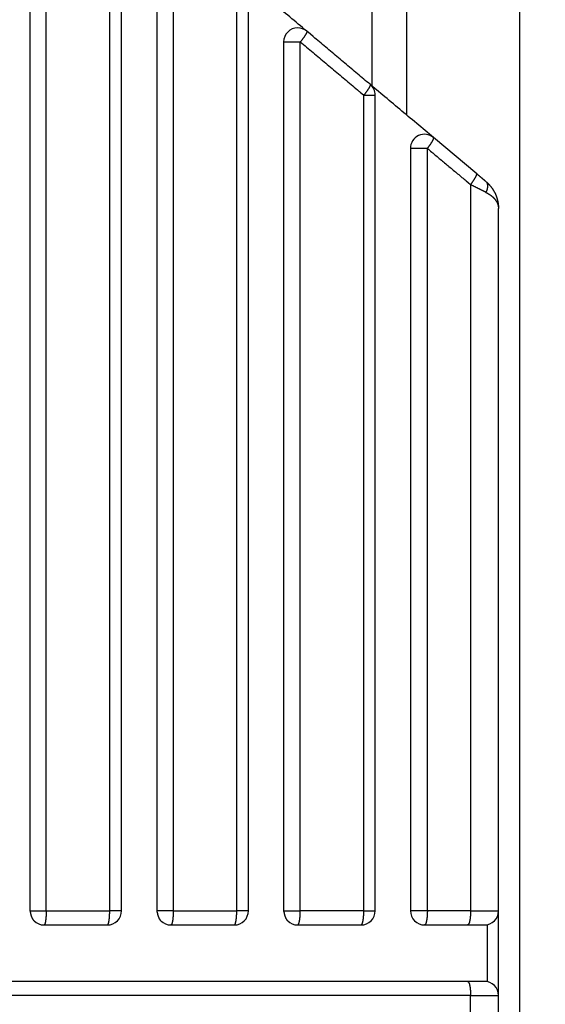
# Model space of a CAD drawing. Extents: x 42 to 1162, y 107 to 414.
# Drawn here: x 558 to 566, y 253 to 267 of the extents above; entities that cross this region are included whole.
import ezdxf

# ---------------------------------------------------------------- set-up
doc = ezdxf.new("R2010")
doc.units = 0
doc.header["$MEASUREMENT"] = 0
doc.header["$PDMODE"] = 2
doc.header["$PDSIZE"] = -0.01
doc.layers.add('2', color=7, linetype='Continuous')
doc.layers.add('204', color=7, linetype='Continuous')
doc.styles.get("Standard").update_dxf_attribs({"font": 'monotxt.shx'})
doc.dimstyles.new('DSTYLE2', dxfattribs={"dimtxt": 2.5, "dimasz": 3, "dimexe": 1, "dimexo": 1, "dimgap": 1, "dimtad": 1, "dimtih": 1, "dimtoh": 1, "dimdec": 3, "dimrnd": 0.01, "dimzin": 11, "dimdsep": 46, "dimtxsty": 'Standard', "dimcen": 0.09, "dimadec": 0, "dimazin": 0, "dimtp": 0.05, "dimtm": 1, "dimtfac": 1, "dimtdec": 3, "dimtmove": 2, "dimatfit": 3, "dimfxl": 0, "dimtolj": 1, "dimtzin": 0, "dimarcsym": 0})

# ---------------------------------------------------------------- blocks, each defined once
blk = doc.blocks.new('_AH1')
at = {"color": 0, "linetype": 'Continuous'}
for p, q in [((-1, 0.166667), (0, 0)), ((-1, 0.166667), (-1, -0.166667)), ((0, 0), (-1, -0.166667)), ((0, 0), (-1, 0))]:
    blk.add_line(p, q, dxfattribs=at)
blk = doc.blocks.new('*D79')
at = {"layer": '2', "color": 0, "linetype": 'Continuous', "lineweight": -2}
for p, q in [((567.538, 277.147), (567.538, 243.442)), ((565.538, 273.087), (565.538, 243.442)), ((562.538, 244.442), (559.538, 244.442)), ((567.538, 244.442), (565.538, 244.442)), ((570.538, 244.442), (573.538, 244.442))]:
    blk.add_line(p, q, dxfattribs=at)
at = {"layer": 'Defpoints', "color": 0, "linetype": 'Continuous'}
for p in [(567.538, 278.147), (565.538, 274.087), (565.538, 244.442)]:
    blk.add_point(p, dxfattribs=at)
at = {"layer": '2', "color": 0, "linetype": 'Continuous', "lineweight": -2, "xscale": 3, "yscale": 3, "zscale": 3}
blk.add_blockref('_AH1', (565.538, 244.442), dxfattribs=at)
at = {"layer": '2', "color": 0, "linetype": 'Continuous', "lineweight": -2, "xscale": 3, "yscale": 3, "zscale": 3, "rotation": 180}
blk.add_blockref('_AH1', (567.538, 244.442), dxfattribs=at)
at = {"layer": '2', "color": 0, "linetype": 'Continuous', "insert": (577.596, 246.693), "char_height": 2.5, "attachment_point": 5}
blk.add_mtext('\\A1;2(*)', dxfattribs=at)

msp = doc.modelspace()

# ---------------------------------------------------------------- linework, layer by layer
at = {"layer": '204', "color": 3, "linetype": 'Continuous'}
for p, q in [((563.43766, 273.79694), (563.43766, 265.70736)), ((563.93766, 265.28778), (563.93766, 273.79694)), ((558.58766, 273.06276), (558.58766, 253.99693)), ((558.8178, 253.99693), (558.81778, 273.06276)), ((559.7195, 253.99693), (559.7195, 268.7313)), ((559.88766, 253.99693), (559.88766, 268.7313)), ((560.38766, 267.83766), (560.38766, 253.99693)), ((560.62116, 267.83766), (560.62119, 253.99693)), ((561.52288, 253.99693), (561.52288, 267.08247)), ((561.68766, 253.99693), (561.68766, 267.08247)), ((562.18766, 266.32728), (562.38766, 266.32728)), ((562.18766, 266.32728), (562.18766, 253.99693)), ((562.38766, 266.32728), (562.42457, 266.32728)), ((562.42457, 253.99693), (562.42457, 266.32728)), ((563.32626, 253.99693), (563.32626, 265.57209)), ((563.32626, 265.57209), (563.48766, 265.57209)), ((563.48766, 253.99693), (563.48766, 265.57209)), ((564.92838, 264.45644), (564.31621, 264.97011)), ((564.18766, 264.8169), (563.98766, 264.8169)), ((563.98766, 264.8169), (563.98766, 253.99693)), ((564.22795, 264.8169), (564.18766, 264.8169)), ((564.22795, 253.99693), (564.22795, 264.8169)), ((564.84126, 264.30324), (564.84126, 253.99693)), ((565.23766, 253.99693), (565.23766, 263.96378)), ((558.58766, 253.99693), (558.78766, 253.99693)), ((558.78766, 253.99693), (558.8178, 253.99693)), ((558.8178, 253.99693), (559.7195, 253.99693)), ((559.88766, 253.99693), (559.7195, 253.99693)), ((560.58766, 253.99693), (560.38766, 253.99693)), ((560.62119, 253.99693), (560.58766, 253.99693)), ((560.62119, 253.99693), (561.52288, 253.99693)), ((561.68766, 253.99693), (561.52288, 253.99693)), ((562.18766, 253.99693), (562.38766, 253.99693)), ((562.38766, 253.99693), (562.42457, 253.99693)), ((563.32626, 253.99693), (562.42457, 253.99693)), ((563.32626, 253.99693), (563.48766, 253.99693)), ((564.18766, 253.99693), (563.98766, 253.99693)), ((564.22795, 253.99693), (564.18766, 253.99693)), ((564.84126, 253.99693), (564.22795, 253.99693)), ((564.84126, 253.99693), (565.23766, 253.99693)), ((565.23766, 252.79693), (565.23766, 253.99693)), ((558.78766, 253.79693), (559.68766, 253.79693)), ((560.58766, 253.79693), (561.48766, 253.79693)), ((562.38766, 253.79693), (563.28766, 253.79693)), ((564.18766, 253.79693), (564.79982, 253.79693)), ((564.79982, 253.79693), (565.03766, 253.79693)), ((565.07974, 252.99245), (565.07974, 253.80141)), ((564.79982, 252.99693), (547.03766, 252.99693)), ((565.03766, 252.99693), (564.79982, 252.99693)), ((564.84126, 252.79693), (547.03766, 252.79693)), ((564.84126, 252.79693), (565.23766, 252.79693)), ((564.84126, 249.19693), (564.84126, 252.79693)), ((565.23766, 249.19693), (565.23766, 252.79693))]:
    msp.add_line(p, q, dxfattribs=at)
for points in [[(562.51621, 266.4805), (562.48624, 266.50566, -0.00000011), (562.45626, 266.53081, -0.00000011), (562.42628, 266.55597, -0.00000011), (562.3963, 266.58112, -0.00000011), (562.36631, 266.60628, -0.00000011), (562.33633, 266.63144, -0.00000011), (562.30634, 266.6566, -0.00000011), (562.27635, 266.68176, -0.00000011), (562.24636, 266.70693, -0.00000011), (562.21637, 266.73209, -0.00000011), (562.18638, 266.75726, -0.00000011), (562.15638, 266.78243, -0.00000011), (562.12639, 266.8076, -0.00000011), (562.09639, 266.83277, -0.00000011), (562.06638, 266.85794, -0.00000011), (562.03639, 266.88311, -0.00000011), (562.0064, 266.90828, -0.00000011), (561.97638, 266.93347, -0.00000011), (561.94631, 266.95869, -0.00000011), (561.91636, 266.98382, -0.0000001), (561.8866, 267.0088, -0.00000011), (561.85634, 267.03419, -0.00000013), (561.82538, 267.06016, -0.0000001), (561.79632, 267.08455, -0.00000004), (561.77004, 267.1066, -0.00000014), (561.73628, 267.13493, -0.00000025), (561.68429, 267.17855, -0.00000012), (561.6162, 267.23569, -0.00000006)], [(562.51621, 266.4805), (562.51706, 266.47954, -0.08144824), (562.51765, 266.47824, -0.06534724), (562.51798, 266.4766, -0.0485855), (562.51804, 266.47463, -0.03702701), (562.5178, 266.47229, -0.02733641), (562.51727, 266.4696, -0.02075862), (562.51642, 266.46655, -0.01594964), (562.51527, 266.46314, -0.01278854), (562.51379, 266.45936, -0.01032722), (562.51199, 266.45524, -0.00860679), (562.50987, 266.45077, -0.00721736), (562.50744, 266.44597, -0.00620645), (562.50468, 266.44084, -0.00536833), (562.50163, 266.43542, -0.00473779), (562.49827, 266.42971, -0.00418656), (562.49464, 266.42374, -0.00374572), (562.49074, 266.41753, -0.00340688), (562.48658, 266.4111, -0.00315946), (562.48217, 266.40447, -0.00283144), (562.47758, 266.39772, -0.00248196), (562.47282, 266.39087, -0.00251229), (562.46781, 266.3838, -0.00272437), (562.46251, 266.3765, -0.00201309), (562.45744, 266.36959, -0.00082796), (562.45278, 266.3633, -0.00251908), (562.44666, 266.3553, -0.00396992), (562.43712, 266.34312, -0.0019351), (562.42455, 266.32727, -0.0010412)], [(563.41487, 265.72641), (563.39249, 265.74519, 0.00000042), (563.3701, 265.76398, 0.00000043), (563.3477, 265.78277, 0.00000042), (563.3253, 265.80157, 0.00000039), (563.30289, 265.82037, 0.00000037), (563.28048, 265.83918, 0.00000035), (563.25807, 265.85799, 0.00000033), (563.23564, 265.87681, 0.00000031), (563.21322, 265.89563, 0.00000029), (563.19079, 265.91445, 0.00000027), (563.16835, 265.93328, 0.00000025), (563.14591, 265.95211, 0.00000023), (563.12346, 265.97094, 0.00000021), (563.10101, 265.98978, 0.00000018), (563.07856, 266.00862, 0.00000016), (563.0561, 266.02747, 0.00000014), (563.03364, 266.04632, 0.00000012), (563.01117, 266.06517, 0.0000001), (562.9887, 266.08402, 0.00000008), (562.96623, 266.10288, 0.00000006), (562.94375, 266.12174, 0.00000004), (562.92127, 266.1406, 0.00000002), (562.89879, 266.15947), (562.87631, 266.17834, -0.00000002), (562.85381, 266.19721, -0.00000004), (562.83132, 266.21608, -0.00000006), (562.80884, 266.23495, -0.00000008), (562.78633, 266.25384, -0.00000011), (562.76379, 266.27276, -0.00000012), (562.74133, 266.2916, -0.00000013), (562.71901, 266.31033, -0.00000017), (562.69632, 266.32937, -0.00000025), (562.6731, 266.34885, -0.00000019), (562.6513, 266.36715, -0.00000003), (562.63159, 266.38368, -0.00000033), (562.60628, 266.40493, -0.00000066), (562.56728, 266.43765, -0.00000033), (562.51621, 266.4805, -0.00000017)], [(562.42455, 266.32727), (562.44711, 266.30837, -0.00000075), (562.46967, 266.28948, -0.00000075), (562.49223, 266.27059, -0.00000075), (562.51479, 266.25169, -0.00000075), (562.53735, 266.2328, -0.00000074), (562.5599, 266.21391, -0.00000074), (562.58246, 266.19502, -0.00000074), (562.60502, 266.17614, -0.00000074), (562.62757, 266.15725, -0.00000073), (562.65012, 266.13836, -0.00000073), (562.67267, 266.11947, -0.00000073), (562.69522, 266.10059, -0.00000072), (562.71777, 266.0817, -0.00000072), (562.74032, 266.06282, -0.00000072), (562.76287, 266.04394, -0.00000071), (562.78542, 266.02505, -0.00000071), (562.80796, 266.00617, -0.00000071), (562.83051, 265.98729, -0.0000007), (562.85305, 265.96841, -0.0000007), (562.87559, 265.94953, -0.0000007), (562.89814, 265.93065, -0.00000069), (562.92068, 265.91177, -0.00000069), (562.94322, 265.89289, -0.00000069), (562.96576, 265.87401, -0.00000069), (562.9883, 265.85514, -0.00000068), (563.01083, 265.83626, -0.00000067), (563.03336, 265.8174, -0.00000068), (563.0559, 265.79851, -0.00000069), (563.07848, 265.7796, -0.00000066), (563.10097, 265.76077, -0.00000062), (563.12332, 265.74205, -0.00000068), (563.14603, 265.72302, -0.0000008), (563.16927, 265.70356, -0.00000061), (563.19109, 265.68528, -0.00000021), (563.21081, 265.66876, -0.00000085), (563.23614, 265.64755, -0.00000145), (563.27515, 265.61487, -0.00000071), (563.32624, 265.57208, -0.00000038)], [(563.41487, 265.72641), (563.41583, 265.72535, -0.07313055), (563.41653, 265.72397, -0.0607247), (563.41697, 265.72224, -0.04721042), (563.41715, 265.72018, -0.0373351), (563.41703, 265.71777, -0.02837809), (563.41662, 265.715, -0.02197542), (563.4159, 265.71187, -0.0171261), (563.41487, 265.70839, -0.01386379), (563.41352, 265.70455, -0.01127668), (563.41185, 265.70036, -0.00944557), (563.40985, 265.69583, -0.00795205), (563.40754, 265.69098, -0.00685764), (563.40491, 265.6858, -0.00594514), (563.40198, 265.68034, -0.00525566), (563.39875, 265.67458, -0.0046505), (563.39523, 265.66858, -0.00416495), (563.39144, 265.66234, -0.0037913), (563.3874, 265.6559, -0.00351818), (563.3831, 265.64925, -0.00315424), (563.37861, 265.64248, -0.00276559), (563.37395, 265.63562, -0.00280032), (563.36902, 265.62855, -0.00303765), (563.36381, 265.62125, -0.00224403), (563.35881, 265.61434, -0.00092171), (563.35422, 265.60805, -0.0028091), (563.34817, 265.60006, -0.00442608), (563.33871, 265.58791, -0.00215574), (563.32624, 265.57208, -0.00115932)], [(564.31621, 264.9701), (564.28624, 264.99525, -0.00000018), (564.25626, 265.0204, -0.00000018), (564.22628, 265.04556, -0.00000018), (564.1963, 265.07072, -0.00000018), (564.16632, 265.09587, -0.00000018), (564.13634, 265.12103, -0.00000018), (564.10635, 265.1462, -0.00000018), (564.07637, 265.17136, -0.00000018), (564.04638, 265.19652, -0.00000018), (564.01639, 265.22169, -0.00000018), (563.9864, 265.24686, -0.00000018), (563.9564, 265.27203, -0.00000018), (563.92641, 265.2972, -0.00000018), (563.89641, 265.32237, -0.00000018), (563.86641, 265.34755, -0.00000018), (563.83641, 265.37272, -0.00000018), (563.80643, 265.39788, -0.00000018), (563.77641, 265.42307, -0.00000018), (563.74634, 265.4483, -0.00000018), (563.7164, 265.47343, -0.00000017), (563.68663, 265.49841, -0.00000018), (563.65638, 265.5238, -0.00000022), (563.62542, 265.54978, -0.00000017), (563.59635, 265.57417, -0.00000006), (563.57007, 265.59622, -0.00000023), (563.53632, 265.62455, -0.0000004), (563.48432, 265.66818, -0.0000002), (563.41623, 265.72532, -0.0000001)], [(564.22793, 264.8169), (564.23341, 264.82375, 0.00187484), (564.23888, 264.83069, 0.00182328), (564.24432, 264.83771, 0.00183606), (564.24972, 264.84478, 0.00194682), (564.25505, 264.85188, 0.00203872), (564.2603, 264.85899, 0.00213004), (564.26544, 264.86608, 0.00223306), (564.27044, 264.87313, 0.00236632), (564.27529, 264.88009, 0.00251253), (564.27996, 264.88696, 0.00268443), (564.28444, 264.8937, 0.00288252), (564.2887, 264.90029, 0.0031137), (564.29272, 264.90668, 0.0033928), (564.29649, 264.91288, 0.00371955), (564.29999, 264.91883, 0.00410918), (564.30321, 264.92453, 0.00454528), (564.30613, 264.92995, 0.00516061), (564.30875, 264.93508, 0.00595145), (564.31105, 264.93989, 0.00672724), (564.31304, 264.94437, 0.00733408), (564.31472, 264.9485, 0.00938002), (564.31607, 264.95232, 0.01333988), (564.31708, 264.9558, 0.01331611), (564.31784, 264.95885, 0.00653578), (564.31837, 264.96144, 0.0237972), (564.3184, 264.96397, 0.06628159), (564.31766, 264.96688, 0.0546152), (564.31621, 264.9701, 0.03663971)], [(564.22793, 264.8169), (564.24327, 264.80405, -0.00000069), (564.25862, 264.7912, -0.0000007), (564.27396, 264.77835, -0.00000069), (564.2893, 264.7655, -0.00000065), (564.30464, 264.75266, -0.00000062), (564.31998, 264.73981, -0.0000006), (564.33532, 264.72696, -0.00000057), (564.35066, 264.71412, -0.00000055), (564.366, 264.70127, -0.00000052), (564.38134, 264.68842, -0.00000049), (564.39668, 264.67558, -0.00000047), (564.41202, 264.66273, -0.00000044), (564.42735, 264.64989, -0.00000042), (564.44269, 264.63705, -0.00000039), (564.45803, 264.6242, -0.00000037), (564.47336, 264.61136, -0.00000034), (564.4887, 264.59852, -0.00000032), (564.50403, 264.58567, -0.00000029), (564.51937, 264.57283, -0.00000026), (564.5347, 264.55999, -0.00000024), (564.55003, 264.54715, -0.00000021), (564.56537, 264.53431, -0.00000019), (564.5807, 264.52147, -0.00000016), (564.59603, 264.50863, -0.00000013), (564.61136, 264.49578, -0.00000011), (564.62669, 264.48295, -0.00000008), (564.64202, 264.47011, -0.00000006), (564.65735, 264.45727, -0.00000003), (564.67271, 264.4444), (564.68801, 264.43159), (564.70322, 264.41886, 0.00000005), (564.71867, 264.40592, 0.00000011), (564.73448, 264.39267, 0.00000009), (564.74932, 264.38024), (564.76274, 264.369, 0.0000002), (564.77998, 264.35457, 0.00000046), (564.80652, 264.33234, 0.00000023), (564.84128, 264.30323, 0.00000012)], [(564.84128, 264.30323), (564.84535, 264.30834, 0.00189148), (564.84936, 264.31346, 0.00192172), (564.85333, 264.31861, 0.00191088), (564.85725, 264.32376, 0.00186236), (564.8611, 264.32892, 0.00183828), (564.8649, 264.33408, 0.00182389), (564.86863, 264.33922, 0.00181864), (564.87229, 264.34435, 0.00181262), (564.87587, 264.34945, 0.00181947), (564.87938, 264.35452, 0.00182864), (564.88281, 264.35955, 0.00185058), (564.88615, 264.36454, 0.00187531), (564.8894, 264.36947, 0.00191425), (564.89256, 264.37434, 0.00195765), (564.89561, 264.37914, 0.00201727), (564.89857, 264.38387, 0.00208367), (564.90142, 264.38852, 0.00216941), (564.90416, 264.39307, 0.00226531), (564.90679, 264.39753, 0.00238576), (564.90929, 264.40189, 0.00252196), (564.91168, 264.40614, 0.0026894), (564.91394, 264.41027, 0.00287947), (564.91607, 264.41427, 0.0031178), (564.91806, 264.41815, 0.00339799), (564.91992, 264.42188, 0.00372867), (564.92163, 264.42547, 0.00409931), (564.9232, 264.42891, 0.00463675), (564.92461, 264.43218, 0.00536323), (564.92587, 264.43529, 0.00598443), (564.92698, 264.43823, 0.0064035), (564.92792, 264.44097, 0.00833269), (564.92869, 264.44355, 0.01229773), (564.92927, 264.44594, 0.01161961), (564.92972, 264.44808, 0.0040165), (564.93004, 264.44992, 0.02163948), (564.93004, 264.45178, 0.06393114), (564.92947, 264.45397, 0.05058499), (564.92839, 264.45643, 0.03231396)], [(565.05905, 264.34678), (565.05623, 264.34916, 0.0000021), (565.05337, 264.35156, 0.00000207), (565.05048, 264.35398, 0.00000202), (565.04757, 264.35642, 0.00000194), (565.04463, 264.35889, 0.00000187), (565.04167, 264.36138, 0.00000181), (565.03867, 264.36389, 0.00000175), (565.03566, 264.36642, 0.00000169), (565.03261, 264.36898, 0.00000164), (565.02955, 264.37155, 0.00000158), (565.02645, 264.37415, 0.00000153), (565.02334, 264.37676, 0.00000148), (565.0202, 264.37939, 0.00000143), (565.01704, 264.38205, 0.00000138), (565.01385, 264.38472, 0.00000134), (565.01065, 264.38741, 0.0000013), (565.00742, 264.39012, 0.00000126), (565.00418, 264.39284, 0.00000121), (565.00091, 264.39558, 0.00000118), (564.99762, 264.39834, 0.00000114), (564.99431, 264.40112, 0.0000011), (564.99099, 264.40391, 0.00000106), (564.98764, 264.40672, 0.00000103), (564.98428, 264.40954, 0.000001), (564.9809, 264.41238, 0.00000096), (564.9775, 264.41523, 0.00000093), (564.97409, 264.41809, 0.0000009), (564.97065, 264.42097, 0.00000089), (564.9672, 264.42387, 0.00000084), (564.96374, 264.42677, 0.00000076), (564.9603, 264.42966, 0.0000008), (564.95678, 264.43261, 0.0000009), (564.95316, 264.43565, 0.00000068), (564.94975, 264.4385, 0.00000027), (564.94667, 264.44109, 0.00000088), (564.94268, 264.44444, 0.00000141), (564.9365, 264.44962, 0.00000068), (564.92839, 264.45643, 0.00000036)], [(565.05905, 264.19358), (565.05434, 264.19596, 0.0000006), (565.04958, 264.19836, 0.0000006), (565.04477, 264.20078, 0.00000058), (565.03991, 264.20322, 0.00000053), (565.03501, 264.20569, 0.0000005), (565.03007, 264.20818, 0.00000047), (565.02508, 264.21069, 0.00000044), (565.02005, 264.21322, 0.00000041), (565.01498, 264.21577, 0.00000038), (565.00987, 264.21835, 0.00000036), (565.00472, 264.22094, 0.00000033), (564.99952, 264.22356, 0.0000003), (564.99429, 264.22619, 0.00000028), (564.98902, 264.22884, 0.00000025), (564.98372, 264.23151, 0.00000023), (564.97838, 264.2342, 0.00000021), (564.973, 264.23691, 0.00000019), (564.96759, 264.23964, 0.00000016), (564.96214, 264.24238, 0.00000014), (564.95666, 264.24514, 0.00000012), (564.95115, 264.24791, 0.0000001), (564.94561, 264.2507, 0.00000008), (564.94003, 264.25351, 0.00000006), (564.93443, 264.25633, 0.00000004), (564.92879, 264.25917, 0.00000002), (564.92313, 264.26202), (564.91744, 264.26488), (564.91172, 264.26776, -0.00000004), (564.90597, 264.27066, -0.00000005), (564.90021, 264.27356, -0.00000006), (564.89446, 264.27645, -0.00000009), (564.8886, 264.27941, -0.00000014), (564.88257, 264.28244, -0.00000011), (564.87689, 264.2853), (564.87175, 264.28789, -0.00000021), (564.8651, 264.29124, -0.00000044), (564.8548, 264.29642, -0.00000022), (564.84128, 264.30323, -0.00000011)], [(565.05905, 264.34678), (565.06124, 264.34482, -0.01572527), (565.06332, 264.34271, -0.01561623), (565.06528, 264.34045, -0.01513918), (565.06713, 264.33804, -0.01439252), (565.06887, 264.33549, -0.0137149), (565.0705, 264.33281, -0.01307609), (565.07201, 264.32999, -0.01243615), (565.07341, 264.32705, -0.01180606), (565.0747, 264.32399, -0.01120627), (565.07588, 264.32081, -0.01064269), (565.07694, 264.31751, -0.01010969), (565.0779, 264.31411, -0.0096169), (565.07874, 264.31061, -0.00915508), (565.07947, 264.307, -0.00873496), (565.08008, 264.30331, -0.0083427), (565.08059, 264.29952, -0.00799046), (565.08098, 264.29564, -0.00766172), (565.08126, 264.29169, -0.00737002), (565.08143, 264.28766, -0.00709833), (565.08149, 264.28356, -0.00686136), (565.08143, 264.27939, -0.00663723), (565.08126, 264.27516, -0.00644244), (565.08098, 264.27087, -0.0062671), (565.08059, 264.26653, -0.00612697), (565.08008, 264.26214, -0.00596817), (565.07947, 264.25771, -0.00581513), (565.07874, 264.25324, -0.0057569), (565.0779, 264.24873, -0.00579018), (565.07694, 264.24418, -0.00553487), (565.07588, 264.23963, -0.00509839), (565.07472, 264.23508, -0.0055978), (565.07341, 264.23044, -0.00666827), (565.07194, 264.22568, -0.00496495), (565.0705, 264.22121, -0.00156438), (565.06913, 264.21715, -0.00708859), (565.06713, 264.21196, -0.0122258), (565.06372, 264.204, -0.00586791), (565.05905, 264.19358, -0.00305382)], [(565.05905, 264.34678), (565.06409, 264.34251, -0.00333138), (565.06908, 264.33815, -0.00329262), (565.07403, 264.33371, -0.0032842), (565.07894, 264.32919, -0.00331408), (565.08381, 264.32458, -0.00332984), (565.08863, 264.3199, -0.00334309), (565.0934, 264.31513, -0.00335356), (565.09813, 264.31028, -0.00337216), (565.10281, 264.30535, -0.0033848), (565.10743, 264.30034, -0.00340285), (565.11201, 264.29525, -0.00341553), (565.11652, 264.29008, -0.00343435), (565.12099, 264.28483, -0.0034474), (565.12539, 264.27949, -0.00346646), (565.12974, 264.27408, -0.00347958), (565.13402, 264.26858, -0.00349876), (565.13825, 264.26301, -0.00351184), (565.14241, 264.25735, -0.00353107), (565.1465, 264.25161, -0.00354378), (565.15053, 264.24579, -0.00356244), (565.15449, 264.2399, -0.00356452), (565.15838, 264.23392, -0.00356168), (565.1622, 264.22787, -0.00355687), (565.16594, 264.22174, -0.00355775), (565.16961, 264.21553, -0.00355661), (565.1732, 264.20926, -0.00356143), (565.17671, 264.20291, -0.00356391), (565.18014, 264.19649, -0.00357239), (565.18349, 264.19001, -0.00357827), (565.18675, 264.18346, -0.00359027), (565.18993, 264.17684, -0.00359939), (565.19302, 264.17017, -0.00361472), (565.19602, 264.16343, -0.00362691), (565.19893, 264.15663, -0.0036454), (565.20174, 264.14977, -0.0036605), (565.20446, 264.14285, -0.00368201), (565.20708, 264.13588, -0.00369977), (565.20961, 264.12886, -0.00372401), (565.21203, 264.12178, -0.00374444), (565.21435, 264.11465, -0.00377162), (565.21656, 264.10748, -0.00378078), (565.21868, 264.10025, -0.00377959), (565.22068, 264.09298, -0.00378135), (565.22258, 264.08567, -0.00379045), (565.22437, 264.07831, -0.00378098), (565.22605, 264.07091, -0.00376097), (565.22762, 264.06347, -0.00379634), (565.22909, 264.05599, -0.003881), (565.23044, 264.04846, -0.0037704), (565.23168, 264.04092, -0.00352009), (565.2328, 264.0334, -0.00389995), (565.23381, 264.02572, -0.00467474), (565.23471, 264.01782, -0.00353257), (565.23549, 264.01039, -0.00116864), (565.23613, 264.00366, -0.00503349), (565.23669, 263.99495, -0.00870367), (565.23721, 263.98147, -0.00423001), (565.23767, 263.96378, -0.00222619)], [(565.05905, 264.19358), (565.06409, 264.19098, -0.0024944), (565.06908, 264.18834, -0.00248551), (565.07403, 264.18565, -0.00252114), (565.07894, 264.18292, -0.00260847), (565.08381, 264.18015, -0.00267924), (565.08863, 264.17733, -0.00274558), (565.0934, 264.17447, -0.00281117), (565.09813, 264.17156, -0.00288707), (565.10281, 264.1686, -0.00295801), (565.10744, 264.1656, -0.00303555), (565.11201, 264.16256, -0.00310907), (565.11653, 264.15946, -0.00319028), (565.12099, 264.15632, -0.00326702), (565.1254, 264.15313, -0.00335127), (565.12974, 264.14989, -0.00343087), (565.13403, 264.14661, -0.00351805), (565.13825, 264.14327, -0.00360042), (565.14242, 264.13988, -0.0036905), (565.14651, 264.13645, -0.00377491), (565.15054, 264.13296, -0.00386645), (565.1545, 264.12942, -0.0039263), (565.15839, 264.12583, -0.00396266), (565.16221, 264.12219, -0.00400207), (565.16595, 264.11851, -0.0040447), (565.16962, 264.11478, -0.00409082), (565.17321, 264.11101, -0.00414106), (565.17672, 264.10719, -0.00419447), (565.18015, 264.10333, -0.0042523), (565.1835, 264.09943, -0.00431317), (565.18676, 264.0955, -0.00437893), (565.18994, 264.09152, -0.00444753), (565.19303, 264.08751, -0.00452144), (565.19603, 264.08346, -0.00459794), (565.19894, 264.07939, -0.00468018), (565.20175, 264.07528, -0.00476478), (565.20447, 264.07114, -0.0048556), (565.20709, 264.06697, -0.00494819), (565.20962, 264.06277, -0.0050472), (565.21204, 264.05854, -0.00514829), (565.21436, 264.0543, -0.00525685), (565.21658, 264.05002, -0.0053653), (565.21869, 264.04573, -0.00547549), (565.22069, 264.04141, -0.00558536), (565.22259, 264.03706, -0.00570194), (565.22438, 264.03269, -0.00578306), (565.22606, 264.02829, -0.00584016), (565.22763, 264.02387, -0.00597819), (565.22909, 264.01942, -0.00619085), (565.23044, 264.01494, -0.00607663), (565.23168, 264.01044, -0.00571897), (565.2328, 264.00595, -0.0063916), (565.23381, 264.00135, -0.00772162), (565.23471, 263.99661, -0.0058487), (565.23549, 263.99214, -0.001918), (565.23613, 263.98809, -0.00837903), (565.23669, 263.98281, -0.01446058), (565.23721, 263.9746, -0.00697723), (565.23767, 263.96378, -0.00365613)], [(558.58764, 253.99692), (558.58775, 253.99521, 0.00155689), (558.58786, 253.99357, 0.00169547), (558.58799, 253.99202, 0.00187413), (558.58812, 253.99053, 0.00207997), (558.58825, 253.98913, 0.00231457), (558.58839, 253.98779, 0.00256749), (558.58854, 253.98652, 0.00286506), (558.58869, 253.98533, 0.00318889), (558.58886, 253.9842, 0.00357138), (558.58902, 253.98313, 0.00398693), (558.5892, 253.98213, 0.00448173), (558.58938, 253.9812, 0.00501813), (558.58957, 253.98032, 0.00566044), (558.58977, 253.9795, 0.00635371), (558.58998, 253.97874, 0.00718616), (558.5902, 253.97804, 0.00807624), (558.59042, 253.97739, 0.00914156), (558.59065, 253.97679, 0.01025911), (558.59089, 253.97624, 0.01157989), (558.59114, 253.97574, 0.01291698), (558.5914, 253.97528, 0.01444251), (558.59167, 253.97487, 0.0158752), (558.59195, 253.9745, 0.01742115), (558.59224, 253.97417, 0.01869408), (558.59254, 253.97388, 0.01981712), (558.59285, 253.97362, 0.02034373), (558.59317, 253.9734, 0.02076877), (558.5935, 253.9732, 0.0206387), (558.59384, 253.97304, 0.01950479), (558.59419, 253.9729, 0.01743555), (558.59455, 253.97279, 0.01702539), (558.59493, 253.9727, 0.01668556), (558.59534, 253.97263, 0.01205126), (558.59572, 253.97257, 0.00654361), (558.59607, 253.97253, 0.01139823), (558.59656, 253.97251, 0.01163806), (558.59734, 253.97249, 0.00481015), (558.59838, 253.97248, 0.00274694)], [(558.64622, 253.85551), (558.64498, 253.85688, -0.00662111), (558.64371, 253.85835, -0.00590469), (558.64241, 253.85992, -0.00537981), (558.64108, 253.86161, -0.00509382), (558.63972, 253.86339, -0.00479049), (558.63835, 253.86528, -0.00453514), (558.63695, 253.86728, -0.00429762), (558.63553, 253.86936, -0.00413024), (558.6341, 253.87155, -0.00396124), (558.63266, 253.87383, -0.00384003), (558.63121, 253.87621, -0.00371568), (558.62976, 253.87868, -0.00363314), (558.6283, 253.88123, -0.003544), (558.62684, 253.88387, -0.00348997), (558.62538, 253.8866, -0.00342798), (558.62393, 253.8894, -0.00339687), (558.62249, 253.89229, -0.00335672), (558.62106, 253.89524, -0.00334396), (558.61965, 253.89827, -0.00332228), (558.61825, 253.90137, -0.00332589), (558.61688, 253.90453, -0.00331872), (558.61553, 253.90776, -0.00333324), (558.6142, 253.91105, -0.00334338), (558.61291, 253.91439, -0.00337899), (558.61165, 253.91778, -0.00338887), (558.61042, 253.92122, -0.00340457), (558.60923, 253.9247, -0.00346953), (558.60808, 253.92823, -0.00359957), (558.60698, 253.93181, -0.0035275), (558.60592, 253.9354, -0.0033253), (558.60492, 253.939, -0.0037588), (558.60395, 253.94269, -0.00462311), (558.60303, 253.94648, -0.0035066), (558.6022, 253.95007, -0.00107946), (558.60147, 253.95332, -0.00518533), (558.60067, 253.95751, -0.00929693), (558.59963, 253.96399, -0.00459142), (558.59838, 253.97248, -0.00241568)], [(558.81779, 253.99692), (558.81776, 253.98739, -0.00193077), (558.81765, 253.97773, -0.00184165), (558.81747, 253.96794, -0.00183111), (558.81722, 253.95805, -0.00193511), (558.81688, 253.94811, -0.00201213), (558.81646, 253.93816, -0.00208785), (558.81596, 253.92824, -0.00217239), (558.81537, 253.91839, -0.00228966), (558.8147, 253.90867, -0.00241551), (558.81395, 253.89912, -0.00256785), (558.81311, 253.88978, -0.00274199), (558.81219, 253.8807, -0.00294927), (558.81119, 253.87194, -0.00319897), (558.81011, 253.86353, -0.00349437), (558.80897, 253.85551, -0.00384766), (558.80776, 253.84792, -0.00424566), (558.8065, 253.8408, -0.00480923), (558.80517, 253.83416, -0.0055338), (558.8038, 253.82806, -0.00625827), (558.8024, 253.82248, -0.00683752), (558.80097, 253.81747, -0.00873667), (558.7995, 253.81299, -0.01240566), (558.79797, 253.80909, -0.0125399), (558.79652, 253.80576, -0.00639911), (558.7952, 253.80304, -0.0225583), (558.79352, 253.80075, -0.06448), (558.79097, 253.7987, -0.05650835), (558.78766, 253.79693, -0.03953231)], [(559.68764, 253.79693), (559.68862, 253.79703, 0.04856754), (559.6896, 253.79731, 0.04469962), (559.69059, 253.79779, 0.03911194), (559.69158, 253.79846, 0.03371835), (559.69256, 253.79934, 0.02808134), (559.69355, 253.8004, 0.02333858), (559.69454, 253.80167, 0.01926718), (559.69552, 253.80314, 0.01616907), (559.69649, 253.8048, 0.01356354), (559.69746, 253.80666, 0.01157286), (559.69842, 253.80872, 0.00989833), (559.69937, 253.81096, 0.00860259), (559.7003, 253.8134, 0.00749723), (559.70123, 253.81602, 0.00662323), (559.70214, 253.81882, 0.0058675), (559.70303, 253.8218, 0.00525702), (559.70391, 253.82495, 0.00472359), (559.70476, 253.82826, 0.00428389), (559.7056, 253.83173, 0.00389504), (559.70642, 253.83536, 0.00356708), (559.70722, 253.83913, 0.00327972), (559.70799, 253.84303, 0.00303513), (559.70874, 253.84707, 0.00280857), (559.70947, 253.85123, 0.00260527), (559.71017, 253.85551, 0.00245649), (559.71085, 253.85992, 0.00231903), (559.71151, 253.86448, 0.00218247), (559.71216, 253.86919, 0.00209564), (559.71278, 253.87406, 0.00200357), (559.71338, 253.87906, 0.00192156), (559.71395, 253.88419, 0.00184106), (559.71451, 253.88946, 0.00177493), (559.71503, 253.89485, 0.00171104), (559.71553, 253.90035, 0.00165836), (559.71601, 253.90596, 0.00160041), (559.71645, 253.91166, 0.00154571), (559.71687, 253.91746, 0.00151371), (559.71726, 253.92334, 0.00150256), (559.71761, 253.92931, 0.00142587), (559.71794, 253.93531, 0.00130805), (559.71823, 253.94133, 0.00140572), (559.7185, 253.9475, 0.00162712), (559.71873, 253.95384, 0.00122712), (559.71893, 253.95983, 0.00045336), (559.7191, 253.96526, 0.00166726), (559.71924, 253.97222, 0.00279566), (559.71937, 253.98292, 0.00137116), (559.71948, 253.99692, 0.0007312)], [(560.38767, 253.99692), (560.38778, 253.99521, 0.00159633), (560.38789, 253.99358, 0.00173772), (560.38802, 253.99202, 0.00192073), (560.38814, 253.99054, 0.00213246), (560.38828, 253.98913, 0.00237341), (560.38842, 253.9878, 0.00263311), (560.38857, 253.98653, 0.00293848), (560.38872, 253.98533, 0.003271), (560.38888, 253.9842, 0.00366342), (560.38905, 253.98314, 0.0040898), (560.38923, 253.98214, 0.00459699), (560.38941, 253.9812, 0.00514674), (560.38961, 253.98033, 0.00580418), (560.38981, 253.97951, 0.00651328), (560.39002, 253.97875, 0.00736317), (560.39024, 253.97804, 0.0082705), (560.39047, 253.97739, 0.00935348), (560.3907, 253.97679, 0.01048622), (560.39095, 253.97624, 0.01181926), (560.39121, 253.97574, 0.01316155), (560.39147, 253.97529, 0.01468257), (560.39175, 253.97487, 0.01609684), (560.39203, 253.9745, 0.01760617), (560.39233, 253.97417, 0.01882439), (560.39264, 253.97388, 0.01987069), (560.39295, 253.97362, 0.02031137), (560.39328, 253.9734, 0.02064146), (560.39362, 253.9732, 0.02042593), (560.39397, 253.97304, 0.01922484), (560.39433, 253.9729, 0.01712911), (560.39471, 253.97279, 0.01668078), (560.3951, 253.9727, 0.01631148), (560.39551, 253.97263, 0.01175758), (560.39591, 253.97257, 0.00637569), (560.39627, 253.97253, 0.01110568), (560.39677, 253.97251, 0.01132803), (560.39757, 253.97249, 0.00467788), (560.39865, 253.97248, 0.00267016)], [(560.44625, 253.85551), (560.44502, 253.85688, -0.00654635), (560.44377, 253.85835, -0.00583087), (560.44248, 253.85992, -0.00530989), (560.44116, 253.86161, -0.00502956), (560.43981, 253.86339, -0.00473084), (560.43844, 253.86528, -0.0044796), (560.43706, 253.86728, -0.00424589), (560.43565, 253.86936, -0.00408223), (560.43423, 253.87155, -0.00391652), (560.4328, 253.87383, -0.00379846), (560.43135, 253.87621, -0.00367689), (560.42991, 253.87868, -0.00359706), (560.42845, 253.88123, -0.00351029), (560.427, 253.88387, -0.0034586), (560.42555, 253.8866, -0.00339864), (560.42411, 253.8894, -0.00336957), (560.42267, 253.89229, -0.00333118), (560.42125, 253.89524, -0.00332021), (560.41984, 253.89827, -0.00330008), (560.41845, 253.90137, -0.00330527), (560.41708, 253.90453, -0.00329947), (560.41573, 253.90776, -0.00331542), (560.41442, 253.91105, -0.00332679), (560.41312, 253.91439, -0.00336369), (560.41187, 253.91778, -0.0033747), (560.41064, 253.92122, -0.00339164), (560.40946, 253.9247, -0.00345758), (560.40832, 253.92823, -0.00358866), (560.40721, 253.93181, -0.00351768), (560.40616, 253.9354, -0.00331677), (560.40516, 253.939, -0.00375082), (560.4042, 253.94269, -0.00461563), (560.40328, 253.94648, -0.00350087), (560.40245, 253.95007, -0.00107577), (560.40172, 253.95332, -0.00518041), (560.40093, 253.95751, -0.00929232), (560.39989, 253.96399, -0.00458922), (560.39865, 253.97248, -0.00241423)], [(560.62117, 253.99692), (560.62115, 253.99078, -0.00131161), (560.62111, 253.98461, -0.00129531), (560.62103, 253.97842, -0.00129364), (560.62092, 253.97222, -0.00131671), (560.62077, 253.96602, -0.00133467), (560.62059, 253.95983, -0.00135091), (560.62038, 253.95365, -0.00136935), (560.62014, 253.9475, -0.00139313), (560.61986, 253.94138, -0.00141835), (560.61955, 253.93531, -0.00144619), (560.6192, 253.92929, -0.00147727), (560.61883, 253.92334, -0.00151111), (560.61842, 253.91746, -0.00154949), (560.61798, 253.91166, -0.00158995), (560.61751, 253.90596, -0.00163664), (560.61701, 253.90035, -0.00168493), (560.61649, 253.89485, -0.00174163), (560.61593, 253.88946, -0.00179962), (560.61535, 253.88419, -0.00186777), (560.61474, 253.87906, -0.00193616), (560.61411, 253.87406, -0.00202003), (560.61346, 253.86919, -0.00210606), (560.61278, 253.86448, -0.00220247), (560.61208, 253.85992, -0.00229321), (560.61136, 253.85551, -0.00243521), (560.61063, 253.85123, -0.00257687), (560.60986, 253.84707, -0.00273111), (560.60907, 253.84303, -0.00294311), (560.60826, 253.83913, -0.00317923), (560.60742, 253.83536, -0.00343408), (560.60656, 253.83173, -0.00373196), (560.60567, 253.82826, -0.00407024), (560.60477, 253.82495, -0.00447561), (560.60385, 253.8218, -0.00493896), (560.60291, 253.81882, -0.00547846), (560.60195, 253.81602, -0.0060697), (560.60098, 253.8134, -0.00689154), (560.59999, 253.81096, -0.00794502), (560.59899, 253.80872, -0.00887101), (560.59799, 253.80666, -0.00949298), (560.59698, 253.8048, -0.01204122), (560.59594, 253.80314, -0.0169406), (560.59488, 253.80167, -0.01581808), (560.59388, 253.8004, -0.00657223), (560.59296, 253.79936, -0.02701751), (560.5918, 253.79846, -0.06533872), (560.59, 253.79765, -0.04248475), (560.58766, 253.79693, -0.02499359)], [(561.48767, 253.79693), (561.48875, 253.79703, 0.04408199), (561.48984, 253.79731, 0.04106173), (561.49093, 253.79779, 0.03668567), (561.49202, 253.79846, 0.03236649), (561.49311, 253.79934, 0.02759406), (561.4942, 253.8004, 0.02339073), (561.49529, 253.80167, 0.01964406), (561.49637, 253.80314, 0.01670752), (561.49744, 253.8048, 0.01417373), (561.49851, 253.80666, 0.01219892), (561.49957, 253.80872, 0.01051027), (561.50062, 253.81096, 0.00918655), (561.50165, 253.8134, 0.00804512), (561.50267, 253.81602, 0.0071346), (561.50368, 253.81882, 0.00634159), (561.50467, 253.8218, 0.005697), (561.50563, 253.82495, 0.00513099), (561.50658, 253.82826, 0.00466231), (561.50751, 253.83173, 0.00424636), (561.50841, 253.83536, 0.00389429), (561.50929, 253.83913, 0.00358516), (561.51015, 253.84303, 0.00332142), (561.51098, 253.84707, 0.00307636), (561.51178, 253.85123, 0.00285567), (561.51256, 253.85551, 0.00269613), (561.51331, 253.85992, 0.00255051), (561.51405, 253.86448, 0.00240317), (561.51476, 253.86919, 0.00230846), (561.51544, 253.87406, 0.00220803), (561.51611, 253.87906, 0.00211861), (561.51675, 253.88419, 0.00203068), (561.51736, 253.88946, 0.00195838), (561.51794, 253.89485, 0.0018885), (561.5185, 253.90035, 0.00183087), (561.51902, 253.90596, 0.00176735), (561.51951, 253.91166, 0.00170732), (561.51997, 253.91746, 0.00167232), (561.5204, 253.92334, 0.00166031), (561.5208, 253.92931, 0.00157583), (561.52116, 253.93531, 0.00144582), (561.52148, 253.94133, 0.00155397), (561.52178, 253.9475, 0.00179894), (561.52203, 253.95384, 0.00135685), (561.52226, 253.95983, 0.00050132), (561.52244, 253.96526, 0.00184369), (561.52259, 253.97222, 0.00309185), (561.52274, 253.98292, 0.00151653), (561.52286, 253.99692, 0.00080873)], [(562.18766, 253.99692), (562.18777, 253.99521, 0.0016346), (562.18789, 253.99358, 0.0017789), (562.18801, 253.99203, 0.00196584), (562.18814, 253.99054, 0.0021824), (562.18828, 253.98914, 0.00242867), (562.18842, 253.9878, 0.00269402), (562.18857, 253.98654, 0.00300591), (562.18873, 253.98534, 0.0033455), (562.18889, 253.98421, 0.00374601), (562.18906, 253.98315, 0.00418103), (562.18924, 253.98215, 0.00469807), (562.18943, 253.98121, 0.00525817), (562.18963, 253.98033, 0.00592722), (562.18983, 253.97952, 0.00664808), (562.19005, 253.97876, 0.00751063), (562.19027, 253.97805, 0.00842982), (562.1905, 253.9774, 0.00952426), (562.19074, 253.9768, 0.01066551), (562.191, 253.97625, 0.01200353), (562.19126, 253.97575, 0.01334396), (562.19153, 253.97529, 0.01485392), (562.19181, 253.97488, 0.01624524), (562.1921, 253.97451, 0.01771631), (562.19241, 253.97418, 0.01888274), (562.19272, 253.97388, 0.01986147), (562.19304, 253.97362, 0.02023103), (562.19338, 253.9734, 0.02048596), (562.19373, 253.97321, 0.02020665), (562.19409, 253.97304, 0.01896145), (562.19446, 253.9729, 0.01685556), (562.19484, 253.97279, 0.01638387), (562.19524, 253.9727, 0.01599817), (562.19566, 253.97263, 0.01151885), (562.19607, 253.97257, 0.00624239), (562.19644, 253.97253, 0.0108727), (562.19695, 253.97251, 0.01108693), (562.19777, 253.97249, 0.00457742), (562.19887, 253.97248, 0.00261244)], [(562.24624, 253.85551), (562.24503, 253.85688, -0.00644748), (562.24379, 253.85835, -0.00573396), (562.24251, 253.85992, -0.00521826), (562.24121, 253.86161, -0.00494496), (562.23987, 253.86339, -0.00465209), (562.23852, 253.86528, -0.00440603), (562.23714, 253.86728, -0.00417711), (562.23575, 253.86936, -0.00401805), (562.23434, 253.87155, -0.00385643), (562.23291, 253.87383, -0.00374222), (562.23148, 253.87621, -0.00362409), (562.23004, 253.87868, -0.00354753), (562.2286, 253.88123, -0.00346366), (562.22715, 253.88387, -0.00341475), (562.22571, 253.8866, -0.00335725), (562.22427, 253.8894, -0.00333056), (562.22285, 253.89229, -0.00329428), (562.22143, 253.89524, -0.00328538), (562.22003, 253.89827, -0.00326705), (562.21864, 253.90137, -0.00327406), (562.21728, 253.90453, -0.00326983), (562.21593, 253.90776, -0.00328739), (562.21462, 253.91105, -0.00330013), (562.21333, 253.91439, -0.00333844), (562.21208, 253.91778, -0.00335072), (562.21086, 253.92122, -0.00336905), (562.20968, 253.9247, -0.00343597), (562.20854, 253.92823, -0.00356797), (562.20744, 253.93181, -0.00349841), (562.20638, 253.9354, -0.00329945), (562.20538, 253.939, -0.00373318), (562.20442, 253.94269, -0.0045967), (562.20351, 253.94648, -0.00348646), (562.20268, 253.95007, -0.00106909), (562.20195, 253.95332, -0.00516329), (562.20116, 253.95751, -0.00926672), (562.20012, 253.96399, -0.00457677), (562.19887, 253.97248, -0.00240737)], [(562.38765, 253.79693), (562.38941, 253.79715, 0.06832543), (562.39119, 253.79786, 0.05738424), (562.393, 253.79905, 0.04583941), (562.39483, 253.80075, 0.03743913), (562.39666, 253.80298, 0.02913414), (562.3985, 253.80576, 0.02293706), (562.40033, 253.8091, 0.01809423), (562.40214, 253.81299, 0.01479777), (562.40394, 253.81746, 0.01212576), (562.4057, 253.82248, 0.01022449), (562.40743, 253.82806, 0.00865366), (562.4091, 253.83416, 0.00750234), (562.41072, 253.8408, 0.0065343), (562.41227, 253.84792, 0.00580368), (562.41375, 253.85551, 0.00516008), (562.41515, 253.86353, 0.00464381), (562.41646, 253.87194, 0.00424725), (562.41769, 253.8807, 0.00395831), (562.41881, 253.8898, 0.00357234), (562.41984, 253.89912, 0.00315334), (562.42077, 253.9086, 0.00320252), (562.42159, 253.91839, 0.00348325), (562.42231, 253.92854, 0.00261007), (562.42293, 253.93816, 0.00110977), (562.42343, 253.94692, 0.00326405), (562.42385, 253.95805, 0.00520749), (562.42423, 253.97494, 0.00259677), (562.42455, 253.99692, 0.00141632)], [(563.28767, 253.79693), (563.28951, 253.79715, 0.06544768), (563.29137, 253.79786, 0.05552122), (563.29326, 253.79905, 0.04500935), (563.29517, 253.80075, 0.03727518), (563.29709, 253.80298, 0.02935834), (563.29901, 253.80576, 0.02331657), (563.30092, 253.8091, 0.01851731), (563.30282, 253.81299, 0.01521564), (563.30469, 253.81746, 0.01251409), (563.30654, 253.82248, 0.01057996), (563.30834, 253.82806, 0.00897347), (563.31009, 253.83416, 0.00779184), (563.31178, 253.8408, 0.00679518), (563.3134, 253.84792, 0.00604133), (563.31495, 253.85551, 0.00537579), (563.31641, 253.86353, 0.00484102), (563.31779, 253.87194, 0.00443002), (563.31907, 253.8807, 0.00413043), (563.32024, 253.8898, 0.00372907), (563.32132, 253.89912, 0.00329262), (563.32229, 253.9086, 0.00334478), (563.32315, 253.91839, 0.00363879), (563.3239, 253.92854, 0.00272713), (563.32454, 253.93816, 0.00115965), (563.32507, 253.94692, 0.003411), (563.32551, 253.95805, 0.00544283), (563.3259, 253.97494, 0.00271437), (563.32624, 253.99692, 0.0014805)], [(564.22793, 253.99692), (564.22789, 253.98739, -0.00258144), (564.22775, 253.97773, -0.00246208), (564.22751, 253.96794, -0.00244757), (564.22717, 253.95805, -0.00258591), (564.22672, 253.94811, -0.00268781), (564.22616, 253.93816, -0.00278763), (564.22549, 253.92824, -0.00289865), (564.2247, 253.91839, -0.0030528), (564.2238, 253.90867, -0.00321748), (564.22279, 253.89912, -0.00341652), (564.22167, 253.88978, -0.00364299), (564.22044, 253.8807, -0.00391187), (564.2191, 253.87194, -0.00423418), (564.21767, 253.86353, -0.00461389), (564.21614, 253.85551, -0.00506463), (564.21452, 253.84792, -0.00556823), (564.21283, 253.8408, -0.0062779), (564.21106, 253.83416, -0.00718284), (564.20923, 253.82806, -0.00806242), (564.20735, 253.82248, -0.00873179), (564.20544, 253.81747, -0.01102761), (564.20347, 253.81299, -0.0153924), (564.20142, 253.80909, -0.01517521), (564.19949, 253.80576, -0.00759935), (564.19772, 253.80304, -0.02619918), (564.19548, 253.80075, -0.06774472), (564.19208, 253.7987, -0.05114409), (564.18765, 253.79693, -0.032796)], [(564.84128, 253.99692), (564.84123, 253.98739, -0.00265402), (564.84109, 253.97773, -0.00253126), (564.84084, 253.96794, -0.00251628), (564.84049, 253.95805, -0.0026584), (564.84002, 253.94811, -0.00276302), (564.83945, 253.93816, -0.00286543), (564.83875, 253.92824, -0.0029793), (564.83795, 253.91839, -0.00313742), (564.83702, 253.90867, -0.00330623), (564.83598, 253.89912, -0.00351023), (564.83482, 253.88978, -0.00374221), (564.83356, 253.8807, -0.00401753), (564.83218, 253.87194, -0.00434736), (564.8307, 253.86353, -0.00473572), (564.82913, 253.85551, -0.00519626), (564.82747, 253.84792, -0.00571028), (564.82573, 253.8408, -0.00643419), (564.82391, 253.83416, -0.00735636), (564.82202, 253.82806, -0.00824939), (564.82009, 253.82248, -0.00892453), (564.81813, 253.81747, -0.01125485), (564.8161, 253.81299, -0.01567706), (564.814, 253.80909, -0.0154104), (564.812, 253.80576, -0.00770043), (564.81019, 253.80304, -0.02648144), (564.80788, 253.80075, -0.06776164), (564.80438, 253.7987, -0.0504651), (564.79983, 253.79693, -0.03213588)], [(564.79983, 252.99695), (564.8018, 252.99673, -0.06106297), (564.8038, 252.99602, -0.05254645), (564.80583, 252.99483, -0.04353956), (564.80788, 252.99313, -0.03684019), (564.80994, 252.99089, -0.0295818), (564.812, 252.98812, -0.0238357), (564.81406, 252.98477, -0.01914511), (564.8161, 252.98088, -0.01586005), (564.81811, 252.97641, -0.01312788), (564.82009, 252.97139, -0.01115085), (564.82203, 252.96581, -0.00949326), (564.82391, 252.9597, -0.00826636), (564.82573, 252.95307, -0.00722573), (564.82747, 252.94594, -0.00643554), (564.82913, 252.93835, -0.00573515), (564.8307, 252.93033, -0.00517065), (564.83218, 252.92192, -0.00473638), (564.83356, 252.91315, -0.0044196), (564.83482, 252.90405, -0.0039929), (564.83598, 252.89474, -0.00352743), (564.83702, 252.88526, -0.00358495), (564.83795, 252.87546, -0.00390169), (564.83876, 252.86531, -0.00292522), (564.83945, 252.85569, -0.0012441), (564.84001, 252.84693, -0.00365991), (564.84049, 252.8358, -0.0058419), (564.84091, 252.8189, -0.00291394), (564.84128, 252.79692, -0.00158945)]]:
    msp.add_lwpolyline(points, format="xyb", dxfattribs=at)
for centre, start, end in [((562.38766, 266.32728), 90, 180.00001), ((562.38766, 266.32728), 50.000082, 90), ((563.28766, 265.57209), 0, 50), ((564.18766, 264.8169), 49.999986, 180.00001), ((559.68766, 253.99693), 269.99999, 0.00001), ((561.48766, 253.99693), 269.99999, 0.00001), ((563.28766, 253.99693), 269.99999, 0.00001), ((564.18766, 253.99693), 179.99999, 270.00001), ((565.03766, 253.99693), 270, 0), ((558.78766, 253.99693), 224.99543, 270.00001), ((560.58766, 253.99693), 225.0023, 270.00001), ((562.38766, 253.99693), 225.00129, 270.00001), ((565.03766, 252.79693), 359.99999, 90.00001)]:
    msp.add_arc(centre, 0.2, start, end, dxfattribs=at)

# ---------------------------------------------------------------- dimensions: what is measured, and where the dimension line sits
at = {"layer": '2', "color": 1, "linetype": 'Continuous'}
dim = msp.add_linear_dim(base=(565.53765, 244.44171), p1=(567.53765, 278.14692), p2=(565.53765, 274.08692), text='<>(*)', dimstyle='DSTYLE2', override={"dimblk": '_AH1', "dimsah": 0}, dxfattribs=at)
dim.commit()
dim.dimension.update_dxf_attribs({"geometry": '*D79', "text_midpoint": (577.59637, 246.69271), "dimtype": 160})

doc.saveas('drawing.dxf')
